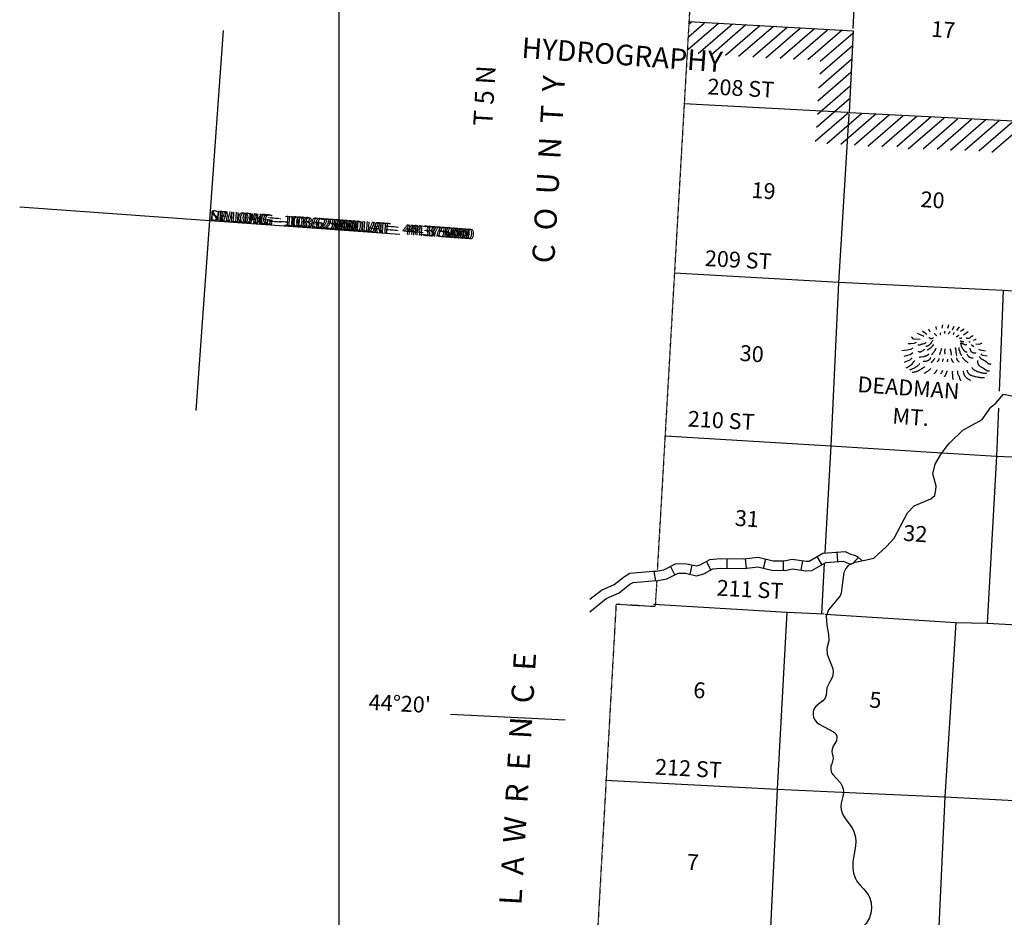
# Model space of a CAD drawing. Extents: x 318940 to 1299649, y 15948083 to 16429911.
# Drawn here: x 425139 to 456203, y 16132045 to 16160370 of the extents above; entities that cross this region are included whole.
import ezdxf
from ezdxf.enums import TextEntityAlignment as Align

# ---------------------------------------------------------------- set-up
doc = ezdxf.new("R2010")
doc.units = 0
doc.header["$MEASUREMENT"] = 0
doc.linetypes.add('DGN_STYLE_4', pattern=[0.0022, 0, -0.0011, 0, -0.0011])
for name, color, linetype in [('L1', 7, 'CONTINUOUS'), ('L13', 7, 'CONTINUOUS'), ('L14', 7, 'CONTINUOUS'), ('L19', 7, 'CONTINUOUS'), ('L2', 7, 'CONTINUOUS'), ('L23', 7, 'CONTINUOUS'), ('L30', 7, 'CONTINUOUS'), ('L37', 7, 'CONTINUOUS'), ('L4', 7, 'CONTINUOUS'), ('L51', 7, 'CONTINUOUS'), ('L60', 7, 'CONTINUOUS'), ('L63', 7, 'CONTINUOUS'), ('L8', 7, 'CONTINUOUS')]:
    doc.layers.add(name, color=color, linetype=linetype)
doc.styles.add('STYLE-FONT000', font='font000.shx')
doc.styles.add('STYLE-FONT002', font='font002.shx')

# ---------------------------------------------------------------- blocks, each defined once
blk = doc.blocks.new('CROSS_2')
at = {"layer": 'L1', "color": 7, "linetype": 'CONTINUOUS'}
for p, q in [((-431, -5995), (431, 5995)), ((-5995, 431), (5995, -431))]:
    blk.add_line(p, q, dxfattribs=at)
blk.add_point((0, 0), dxfattribs=at)

msp = doc.modelspace()

# ---------------------------------------------------------------- linework, layer by layer
at = {"layer": 'L13', "color": 7, "linetype": 'CONTINUOUS'}
msp.add_line((450524, 16143217), (450435, 16141622), dxfattribs=at)
at = {"layer": 'L13', "color": 7, "linetype": 'CONTINUOUS', "flags": 128}
for points in [[(451939, 16169507), (451854, 16167973), (451560, 16162730), (451429, 16160095)], [(446087, 16157726), (451247, 16157447), (451264, 16157446)], [(451302, 16157393), (450969, 16152069)], [(445794, 16152382), (450987, 16152092), (456150, 16151838), (460616, 16151567)], [(450969, 16152069), (450733, 16146922), (450540, 16143538)], [(456166, 16151829), (456037, 16148649)], [(456015, 16148107), (455956, 16146596), (455661, 16141328)], [(445500, 16147240), (450733, 16146922), (454242, 16146705)], [(454239, 16146701), (455956, 16146596), (461138, 16146374), (466348, 16146091), (466390, 16146088)], [(445134, 16141927), (449342, 16141674), (450517, 16141618)], [(449342, 16141674), (449032, 16136089), (448780, 16130835), (448474, 16125516)], [(450549, 16141610), (454675, 16141349), (455661, 16141328), (459812, 16141097), (460814, 16141066), (465059, 16140853), (466042, 16140799), (470330, 16140608)], [(454675, 16141349), (454330, 16135850), (454080, 16130622)], [(443605, 16136371), (449032, 16136089), (450847, 16136006)], [(450847, 16136004), (454330, 16135850), (459515, 16135569), (464773, 16135375), (469952, 16135120)]]:
    msp.add_lwpolyline(points, dxfattribs=at)
at = {"layer": 'L19', "color": 7, "linetype": 'CONTINUOUS', "flags": 128}
for points in [[(453756, 16150437), (453621, 16150539)], [(453861, 16150505), (453818, 16150608)], [(454068, 16150590), (454050, 16150692)], [(454247, 16150636), (454263, 16150744)], [(454327, 16150471), (454326, 16150476), (454324, 16150479), (454323, 16150483), (454323, 16150485), (454322, 16150488), (454322, 16150490), (454321, 16150494), (454321, 16150497), (454321, 16150499), (454321, 16150502), (454321, 16150504), (454321, 16150505), (454322, 16150508), (454322, 16150510), (454323, 16150513), (454325, 16150517), (454326, 16150521), (454328, 16150524), (454329, 16150527), (454332, 16150531), (454334, 16150535), (454337, 16150540), (454341, 16150546)], [(454423, 16150640), (454448, 16150756)], [(454444, 16150463), (454448, 16150466), (454451, 16150470), (454454, 16150472), (454456, 16150475), (454460, 16150480), (454463, 16150483), (454467, 16150489), (454471, 16150494), (454476, 16150502), (454480, 16150508), (454483, 16150513), (454485, 16150516), (454488, 16150521), (454489, 16150524), (454490, 16150527)], [(454569, 16150579), (454620, 16150701)], [(454702, 16150561), (454794, 16150680)], [(454826, 16150536), (454932, 16150612)], [(454918, 16150429), (455059, 16150527)], [(453552, 16150276), (453335, 16150292), (453296, 16150336), (453273, 16150363)], [(453675, 16150368), (453465, 16150466)], [(453959, 16150238), (453959, 16150238), (453958, 16150237), (453958, 16150236), (453957, 16150236), (453957, 16150236), (453956, 16150235), (453956, 16150235), (453955, 16150235), (453953, 16150234), (453952, 16150234), (453951, 16150234), (453949, 16150234), (453944, 16150234), (453943, 16150234), (453941, 16150234), (453940, 16150234), (453939, 16150234), (453937, 16150234), (453936, 16150234), (453935, 16150233), (453935, 16150233), (453934, 16150232), (453933, 16150232), (453928, 16150226), (453924, 16150221), (453915, 16150209), (453909, 16150199), (453886, 16150162), (453880, 16150153), (453875, 16150146), (453867, 16150137), (453863, 16150133), (453859, 16150128), (453843, 16150114), (453830, 16150103), (453820, 16150095), (453813, 16150090), (453807, 16150086), (453798, 16150080), (453788, 16150075), (453781, 16150071), (453774, 16150069), (453769, 16150066), (453759, 16150063), (453751, 16150060), (453740, 16150057), (453728, 16150054)], [(453965, 16150322), (453956, 16150318), (453949, 16150315), (453942, 16150312), (453937, 16150310), (453927, 16150308), (453919, 16150306), (453908, 16150303), (453897, 16150301), (453894, 16150301), (453892, 16150301), (453887, 16150302), (453883, 16150303), (453880, 16150304), (453876, 16150305), (453873, 16150307), (453867, 16150311), (453856, 16150318), (453848, 16150323), (453842, 16150326), (453837, 16150328), (453834, 16150330), (453831, 16150331), (453827, 16150331), (453823, 16150332)], [(454070, 16150389), (454066, 16150396), (454063, 16150401), (454059, 16150405), (454056, 16150409), (454050, 16150416), (454046, 16150420), (454039, 16150427), (454032, 16150434), (454027, 16150438), (454023, 16150441), (454019, 16150444), (454012, 16150449), (454007, 16150452), (454000, 16150457), (453992, 16150462)], [(454182, 16150432), (454183, 16150432), (454184, 16150433), (454185, 16150434), (454186, 16150435), (454187, 16150437), (454188, 16150439), (454189, 16150441), (454190, 16150443), (454190, 16150444), (454191, 16150446), (454191, 16150448), (454191, 16150451), (454191, 16150454), (454191, 16150457), (454190, 16150459), (454190, 16150461), (454189, 16150464), (454188, 16150467), (454188, 16150469), (454186, 16150471), (454185, 16150473), (454184, 16150474), (454184, 16150475), (454183, 16150476), (454182, 16150477), (454182, 16150478), (454181, 16150479), (454180, 16150480), (454179, 16150480), (454179, 16150481), (454178, 16150482), (454177, 16150482)], [(454593, 16150444), (454596, 16150445), (454598, 16150446), (454600, 16150448), (454602, 16150449), (454603, 16150450), (454604, 16150451), (454605, 16150452), (454606, 16150453), (454608, 16150454), (454609, 16150455), (454609, 16150456), (454610, 16150458), (454611, 16150459), (454612, 16150462), (454613, 16150464), (454614, 16150469), (454615, 16150473), (454617, 16150480), (454619, 16150490), (454621, 16150495), (454621, 16150498), (454622, 16150500)], [(454688, 16150370), (454692, 16150370), (454695, 16150370), (454699, 16150370), (454702, 16150371), (454705, 16150372), (454708, 16150373), (454713, 16150375), (454717, 16150377), (454721, 16150379), (454725, 16150381), (454731, 16150385), (454736, 16150388), (454742, 16150394), (454749, 16150399), (454750, 16150401), (454752, 16150402), (454753, 16150403), (454755, 16150405), (454757, 16150408), (454758, 16150409), (454761, 16150413), (454764, 16150418), (454767, 16150423)], [(454786, 16150330), (454788, 16150328), (454789, 16150326), (454791, 16150325), (454793, 16150323), (454795, 16150322), (454797, 16150322), (454799, 16150321), (454802, 16150320), (454805, 16150319), (454808, 16150318), (454810, 16150318), (454815, 16150318), (454818, 16150317), (454820, 16150317), (454823, 16150318), (454827, 16150318), (454831, 16150319), (454835, 16150320), (454838, 16150321), (454841, 16150322), (454844, 16150323), (454848, 16150325), (454852, 16150327), (454854, 16150328), (454858, 16150330), (454861, 16150332)], [(454812, 16150236), (454820, 16150232), (454827, 16150230), (454831, 16150229), (454838, 16150227), (454842, 16150226), (454845, 16150225), (454855, 16150223), (454864, 16150221), (454872, 16150219), (454879, 16150218), (454886, 16150218), (454896, 16150217), (454904, 16150217), (454910, 16150217), (454919, 16150218), (454928, 16150219)], [(455003, 16150331), (455007, 16150329), (455010, 16150327), (455013, 16150326), (455016, 16150325), (455021, 16150323), (455026, 16150322), (455030, 16150321), (455038, 16150320), (455044, 16150319), (455053, 16150319), (455061, 16150318), (455066, 16150318), (455072, 16150318), (455077, 16150319), (455086, 16150322), (455095, 16150325), (455104, 16150329), (455112, 16150333), (455126, 16150342), (455139, 16150351), (455160, 16150368), (455175, 16150379), (455187, 16150387), (455195, 16150391), (455201, 16150394), (455205, 16150396), (455211, 16150398), (455217, 16150399)], [(455079, 16150216), (455085, 16150214), (455090, 16150212), (455095, 16150210), (455099, 16150209), (455106, 16150207), (455112, 16150206), (455116, 16150206), (455122, 16150205), (455128, 16150204)], [(455224, 16150256), (455292, 16150276), (455319, 16150299)], [(453315, 16150009), (453245, 16149963), (453151, 16149937), (453041, 16149928), (452966, 16149925)], [(453419, 16150185), (453350, 16150148), (453257, 16150138), (453174, 16150144)], [(453738, 16150187), (453728, 16150178), (453720, 16150170), (453711, 16150164), (453703, 16150159), (453695, 16150154), (453687, 16150150), (453673, 16150144), (453660, 16150140), (453636, 16150134), (453601, 16150126), (453583, 16150121), (453565, 16150116), (453559, 16150114), (453548, 16150110), (453528, 16150102), (453521, 16150100), (453514, 16150097), (453509, 16150096), (453504, 16150095), (453500, 16150094), (453496, 16150094), (453490, 16150094), (453485, 16150094), (453482, 16150094), (453477, 16150096), (453472, 16150098)], [(453697, 16149973), (453684, 16149963), (453664, 16149949), (453644, 16149935), (453629, 16149923), (453606, 16149906), (453582, 16149889), (453577, 16149886), (453573, 16149884), (453568, 16149882), (453563, 16149881), (453559, 16149880), (453555, 16149879), (453551, 16149879), (453543, 16149879), (453536, 16149880), (453530, 16149881), (453525, 16149882), (453516, 16149885), (453509, 16149887), (453504, 16149889), (453497, 16149892), (453491, 16149895)], [(453967, 16150121), (453948, 16150093), (453930, 16150065), (453923, 16150056), (453917, 16150048), (453912, 16150042), (453906, 16150036), (453897, 16150027), (453890, 16150021), (453884, 16150016), (453876, 16150009), (453867, 16150002), (453849, 16149990), (453836, 16149982), (453817, 16149969), (453796, 16149957), (453783, 16149950), (453777, 16149946), (453770, 16149942)], [(454043, 16150006), (454039, 16149995), (454036, 16149984), (454032, 16149976), (454026, 16149960), (454021, 16149949), (454017, 16149941), (454010, 16149929), (454007, 16149923), (454003, 16149917), (453995, 16149907), (453988, 16149898), (453976, 16149883), (453957, 16149861), (453948, 16149849), (453938, 16149838), (453935, 16149833), (453929, 16149825), (453925, 16149818), (453921, 16149813), (453919, 16149809), (453915, 16149804), (453913, 16149801), (453911, 16149798)], [(454218, 16149994), (454209, 16149967), (454197, 16149927), (454185, 16149887), (454177, 16149865), (454165, 16149831), (454153, 16149798)], [(454334, 16149985), (454328, 16149963), (454325, 16149946), (454323, 16149933), (454321, 16149923), (454320, 16149916), (454320, 16149905), (454319, 16149894), (454319, 16149890), (454320, 16149885), (454320, 16149877), (454322, 16149870), (454324, 16149857), (454328, 16149838), (454329, 16149828), (454330, 16149823), (454330, 16149818)], [(454485, 16149983), (454487, 16149979), (454490, 16149975), (454492, 16149971), (454494, 16149966), (454496, 16149962), (454500, 16149953), (454503, 16149944), (454505, 16149937), (454509, 16149922), (454514, 16149901), (454517, 16149890), (454519, 16149880), (454520, 16149874), (454521, 16149868), (454522, 16149857), (454523, 16149818), (454523, 16149808), (454524, 16149801), (454525, 16149795), (454526, 16149787), (454528, 16149779)], [(454637, 16150014), (454641, 16150016), (454644, 16150018), (454647, 16150019), (454649, 16150019), (454651, 16150018), (454653, 16150017), (454655, 16150016), (454657, 16150014), (454658, 16150011), (454659, 16150009), (454662, 16150003), (454663, 16149997), (454665, 16149990), (454666, 16149984), (454667, 16149977), (454669, 16149964), (454670, 16149951), (454671, 16149928), (454673, 16149912), (454673, 16149900), (454674, 16149891), (454675, 16149885), (454676, 16149876), (454677, 16149869), (454679, 16149859), (454681, 16149842), (454684, 16149817), (454686, 16149805), (454688, 16149792), (454689, 16149790), (454690, 16149786), (454691, 16149782), (454692, 16149779), (454693, 16149777), (454696, 16149772), (454697, 16149768), (454700, 16149763), (454703, 16149758)], [(454764, 16150030), (454766, 16149996), (454768, 16149963), (454768, 16149958), (454769, 16149955), (454770, 16149951), (454771, 16149948), (454772, 16149945), (454775, 16149939), (454778, 16149935), (454788, 16149918), (454790, 16149914), (454794, 16149908), (454795, 16149905), (454797, 16149902), (454801, 16149891), (454803, 16149882), (454813, 16149849), (454815, 16149841), (454819, 16149828), (454821, 16149822), (454824, 16149816), (454826, 16149813), (454827, 16149810), (454831, 16149804), (454834, 16149799), (454837, 16149796), (454839, 16149792), (454842, 16149789), (454847, 16149785), (454850, 16149781), (454853, 16149779), (454858, 16149775), (454863, 16149772)], [(454824, 16150159), (454825, 16150149), (454829, 16150130), (454831, 16150116), (454834, 16150105), (454838, 16150090), (454843, 16150074), (454845, 16150068), (454850, 16150056), (454854, 16150046), (454858, 16150037), (454867, 16150022), (454873, 16150011), (454884, 16149995), (454894, 16149979), (454901, 16149969), (454907, 16149960), (454912, 16149953), (454916, 16149947), (454925, 16149936), (454932, 16149929), (454937, 16149923), (454942, 16149919), (454949, 16149913), (454956, 16149907), (454960, 16149904), (454964, 16149901), (454968, 16149899), (454972, 16149897), (454979, 16149894), (454985, 16149892), (454991, 16149890), (454996, 16149889), (455000, 16149888), (455008, 16149886), (455013, 16149886), (455022, 16149885), (455030, 16149885)], [(454834, 16150184), (454838, 16150179), (454842, 16150176), (454846, 16150172), (454854, 16150166), (454861, 16150162), (454867, 16150158), (454873, 16150155), (454883, 16150150), (454890, 16150146), (454902, 16150141), (454914, 16150136), (454927, 16150131), (454939, 16150127), (454949, 16150124), (454958, 16150122), (454966, 16150120), (454973, 16150119), (454979, 16150118), (454990, 16150118), (454998, 16150117), (455004, 16150118), (455013, 16150118), (455022, 16150120)], [(455114, 16150005), (455116, 16149994), (455119, 16149984), (455121, 16149976), (455125, 16149961), (455133, 16149940), (455141, 16149919), (455143, 16149914), (455146, 16149909), (455149, 16149905), (455152, 16149901), (455156, 16149897), (455164, 16149890), (455172, 16149884), (455181, 16149878), (455189, 16149874), (455198, 16149869), (455206, 16149866), (455221, 16149861), (455234, 16149857), (455246, 16149855), (455256, 16149853), (455264, 16149853), (455271, 16149853), (455277, 16149853), (455281, 16149854), (455289, 16149855), (455294, 16149857), (455297, 16149859), (455301, 16149862), (455305, 16149865)], [(455164, 16150118), (455169, 16150111), (455175, 16150104), (455179, 16150099), (455184, 16150095), (455188, 16150091), (455191, 16150088), (455194, 16150086), (455200, 16150082), (455205, 16150079), (455208, 16150077), (455213, 16150074), (455219, 16150072), (455221, 16150072), (455222, 16150072), (455225, 16150071), (455227, 16150071), (455229, 16150070), (455233, 16150070), (455236, 16150070), (455244, 16150071)], [(455308, 16150141), (455416, 16150134), (455503, 16150177)], [(455388, 16149977), (455445, 16149956), (455610, 16149919)], [(453312, 16149858), (453233, 16149797), (453139, 16149770), (453036, 16149744)], [(453301, 16149700), (453221, 16149630), (453143, 16149594), (453039, 16149551)], [(453369, 16149603), (453367, 16149598), (453364, 16149594), (453361, 16149590), (453356, 16149583), (453351, 16149577), (453342, 16149568), (453328, 16149554), (453321, 16149547), (453314, 16149540), (453308, 16149531), (453285, 16149498), (453279, 16149490), (453275, 16149484), (453271, 16149480), (453265, 16149474), (453259, 16149469), (453250, 16149461), (453241, 16149454), (453223, 16149442), (453207, 16149433), (453179, 16149417), (453135, 16149395), (453114, 16149384), (453093, 16149372)], [(453812, 16149822), (453806, 16149811), (453801, 16149804), (453797, 16149798), (453794, 16149794), (453792, 16149791), (453788, 16149787), (453786, 16149784), (453784, 16149782), (453780, 16149779), (453775, 16149775), (453771, 16149772), (453768, 16149770), (453760, 16149766), (453754, 16149763), (453748, 16149760), (453737, 16149756), (453729, 16149753), (453717, 16149749), (453706, 16149746), (453695, 16149743), (453674, 16149738), (453654, 16149734), (453585, 16149723), (453568, 16149721), (453543, 16149716), (453531, 16149713), (453519, 16149709)], [(453879, 16149708), (453876, 16149701), (453869, 16149689), (453860, 16149670), (453850, 16149652), (453846, 16149646), (453842, 16149641), (453838, 16149636), (453834, 16149632), (453824, 16149624), (453813, 16149617), (453803, 16149611), (453792, 16149607), (453782, 16149603), (453762, 16149596), (453744, 16149592), (453729, 16149589), (453715, 16149587), (453704, 16149585), (453694, 16149584), (453679, 16149583), (453668, 16149583), (453661, 16149582), (453656, 16149583), (453649, 16149583), (453644, 16149583)], [(454003, 16149683), (454002, 16149680), (454000, 16149676), (453999, 16149674), (453997, 16149669), (453994, 16149664), (453992, 16149660), (453974, 16149635), (453970, 16149628), (453961, 16149616), (453952, 16149605), (453944, 16149596), (453931, 16149581), (453920, 16149570), (453912, 16149562), (453907, 16149556), (453899, 16149548), (453892, 16149540)], [(454144, 16149673), (454142, 16149666), (454138, 16149656), (454135, 16149647), (454133, 16149642), (454128, 16149633), (454126, 16149628), (454124, 16149624), (454122, 16149620), (454117, 16149613), (454113, 16149607), (454109, 16149602), (454102, 16149593), (454090, 16149581), (454078, 16149569)], [(454278, 16149671), (454267, 16149639), (454257, 16149606), (454251, 16149590), (454246, 16149573)], [(454411, 16149662), (454411, 16149653), (454411, 16149647), (454410, 16149642), (454410, 16149635), (454409, 16149632), (454409, 16149628), (454406, 16149614), (454404, 16149603), (454403, 16149595), (454401, 16149589), (454399, 16149580), (454396, 16149571)], [(454530, 16149678), (454531, 16149671), (454533, 16149664), (454534, 16149658), (454538, 16149648), (454540, 16149641), (454542, 16149635), (454544, 16149631), (454547, 16149625), (454550, 16149618), (454553, 16149614), (454556, 16149609), (454558, 16149604), (454563, 16149596), (454568, 16149588), (454573, 16149582), (454577, 16149577), (454581, 16149573), (454584, 16149570), (454587, 16149568), (454589, 16149566), (454591, 16149565), (454593, 16149564), (454595, 16149564), (454597, 16149563), (454599, 16149563), (454601, 16149563), (454603, 16149563), (454605, 16149564)], [(454690, 16149700), (454692, 16149693), (454695, 16149679), (454696, 16149674), (454697, 16149670), (454700, 16149663), (454702, 16149657), (454704, 16149653), (454705, 16149650), (454708, 16149645), (454711, 16149640), (454719, 16149629), (454726, 16149619), (454732, 16149611), (454738, 16149604), (454743, 16149598), (454748, 16149594), (454752, 16149590), (454755, 16149587), (454759, 16149585), (454762, 16149583), (454766, 16149580), (454770, 16149579), (454773, 16149578), (454777, 16149577), (454782, 16149577)], [(454876, 16149720), (454885, 16149707), (454899, 16149687), (454907, 16149677), (454914, 16149667), (454921, 16149658), (454929, 16149649), (454937, 16149642), (454953, 16149628), (454967, 16149616), (454993, 16149596), (455013, 16149582), (455027, 16149571), (455037, 16149563), (455051, 16149551), (455058, 16149545), (455064, 16149540)], [(455024, 16149810), (455028, 16149804), (455031, 16149799), (455033, 16149795), (455038, 16149787), (455042, 16149782), (455049, 16149774), (455055, 16149766), (455062, 16149758), (455070, 16149750), (455078, 16149743), (455086, 16149736), (455094, 16149731), (455102, 16149725), (455118, 16149717), (455132, 16149710), (455144, 16149705), (455155, 16149701), (455164, 16149699), (455172, 16149697), (455178, 16149696), (455184, 16149696), (455194, 16149696), (455200, 16149697), (455205, 16149698), (455212, 16149701), (455218, 16149704)], [(455353, 16149611), (455357, 16149591), (455361, 16149557), (455364, 16149544), (455366, 16149532), (455368, 16149523), (455371, 16149514), (455373, 16149507), (455375, 16149501), (455380, 16149491), (455384, 16149484), (455388, 16149479), (455394, 16149472), (455401, 16149465), (455419, 16149451), (455434, 16149440), (455448, 16149431), (455472, 16149416), (455509, 16149394), (455527, 16149383), (455545, 16149371), (455593, 16149338), (455617, 16149322), (455641, 16149306), (455646, 16149302), (455652, 16149299), (455657, 16149297), (455662, 16149295), (455666, 16149293), (455675, 16149290), (455683, 16149289), (455691, 16149287), (455697, 16149287), (455702, 16149286), (455712, 16149286), (455719, 16149287), (455725, 16149287), (455733, 16149288), (455740, 16149290)], [(455421, 16149740), (455421, 16149736), (455422, 16149732), (455423, 16149728), (455425, 16149722), (455428, 16149716), (455431, 16149711), (455435, 16149706), (455439, 16149702), (455443, 16149698), (455451, 16149691), (455458, 16149685), (455465, 16149681), (455478, 16149672), (455497, 16149661), (455506, 16149655), (455515, 16149649), (455521, 16149645), (455534, 16149638), (455544, 16149632), (455583, 16149613), (455593, 16149608), (455606, 16149600), (455613, 16149596), (455620, 16149592), (455624, 16149589), (455627, 16149585), (455630, 16149582), (455636, 16149576), (455641, 16149570), (455657, 16149548), (455661, 16149543), (455664, 16149539), (455669, 16149534), (455674, 16149529), (455676, 16149527), (455682, 16149524), (455687, 16149521), (455693, 16149519), (455698, 16149517), (455703, 16149516), (455713, 16149514), (455731, 16149511), (455745, 16149509), (455755, 16149507), (455762, 16149505), (455767, 16149503), (455770, 16149502), (455775, 16149499), (455780, 16149496)], [(455461, 16149829), (455508, 16149784), (455666, 16149764)], [(453539, 16149515), (453529, 16149505), (453521, 16149496), (453506, 16149481), (453494, 16149470), (453476, 16149453), (453458, 16149438), (453448, 16149430), (453440, 16149424), (453425, 16149413), (453414, 16149406), (453405, 16149400), (453392, 16149392), (453379, 16149385), (453339, 16149363), (453308, 16149348), (453286, 16149338), (453268, 16149330), (453255, 16149325), (453235, 16149319), (453214, 16149313)], [(453699, 16149420), (453695, 16149417), (453691, 16149415), (453684, 16149410), (453674, 16149404), (453664, 16149398), (453633, 16149377), (453587, 16149345), (453564, 16149330), (453541, 16149314), (453527, 16149306), (453500, 16149291), (453475, 16149279), (453453, 16149270), (453434, 16149263), (453417, 16149257), (453386, 16149249), (453363, 16149243), (453328, 16149237), (453292, 16149232)], [(453888, 16149365), (453878, 16149355), (453861, 16149340), (453848, 16149328), (453828, 16149312), (453807, 16149295), (453791, 16149282), (453776, 16149272), (453750, 16149254), (453730, 16149241), (453715, 16149232), (453692, 16149218), (453667, 16149205)], [(454077, 16149326), (454073, 16149317), (454070, 16149308), (454063, 16149294), (454057, 16149284), (454053, 16149276), (454046, 16149265), (454039, 16149253), (454035, 16149249), (454029, 16149241), (454023, 16149234), (454017, 16149228), (454007, 16149218), (453991, 16149205), (453976, 16149191)], [(454252, 16149305), (454248, 16149294), (454244, 16149283), (454237, 16149266), (454231, 16149253), (454227, 16149244), (454220, 16149230), (454212, 16149216), (454210, 16149213), (454208, 16149210), (454206, 16149208), (454203, 16149204), (454193, 16149192)], [(454393, 16149287), (454388, 16149270), (454384, 16149258), (454378, 16149239), (454371, 16149221), (454366, 16149208), (454361, 16149198), (454357, 16149188), (454349, 16149172), (454343, 16149160), (454333, 16149142), (454322, 16149124), (454321, 16149123), (454320, 16149121), (454318, 16149119), (454316, 16149116), (454313, 16149113), (454310, 16149110), (454309, 16149108), (454307, 16149106), (454306, 16149105), (454305, 16149103), (454304, 16149100)], [(454727, 16149288), (454728, 16149246), (454729, 16149225), (454730, 16149204), (454730, 16149198), (454732, 16149192), (454733, 16149187), (454735, 16149183), (454737, 16149178), (454741, 16149171), (454745, 16149164), (454761, 16149141), (454765, 16149135), (454767, 16149131), (454771, 16149124), (454774, 16149117), (454777, 16149108), (454779, 16149101), (454786, 16149075), (454789, 16149061), (454792, 16149055), (454794, 16149048), (454798, 16149038), (454802, 16149029), (454806, 16149021), (454813, 16149008), (454819, 16148999), (454824, 16148991), (454831, 16148981), (454838, 16148970)], [(454903, 16149292), (454904, 16149283), (454907, 16149268), (454909, 16149257), (454912, 16149240), (454915, 16149224), (454918, 16149212), (454921, 16149203), (454924, 16149194), (454926, 16149187), (454931, 16149174), (454936, 16149165), (454939, 16149158), (454945, 16149148), (454951, 16149138), (454955, 16149132), (454963, 16149121), (454970, 16149112), (454977, 16149104), (454982, 16149098), (454993, 16149087), (455002, 16149079), (455015, 16149068), (455029, 16149057), (455042, 16149046), (455054, 16149038), (455064, 16149030), (455073, 16149024), (455090, 16149014), (455102, 16149007), (455112, 16149003), (455126, 16148996), (455141, 16148990)], [(455022, 16149308), (455025, 16149298), (455029, 16149289), (455031, 16149282), (455037, 16149269), (455042, 16149259), (455045, 16149252), (455051, 16149241), (455055, 16149236), (455058, 16149230), (455063, 16149223), (455068, 16149217), (455077, 16149205), (455086, 16149196), (455094, 16149188), (455102, 16149181), (455108, 16149176), (455114, 16149171), (455125, 16149164), (455134, 16149159), (455140, 16149156), (455151, 16149151), (455161, 16149148), (455176, 16149143), (455203, 16149134), (455223, 16149129), (455253, 16149121), (455284, 16149114), (455342, 16149100), (455370, 16149094), (455399, 16149089), (455421, 16149085), (455440, 16149082), (455473, 16149079), (455499, 16149077), (455518, 16149076), (455546, 16149076), (455574, 16149076)], [(455171, 16149398), (455185, 16149381), (455199, 16149366), (455212, 16149354), (455223, 16149344), (455234, 16149336), (455253, 16149322), (455267, 16149313), (455278, 16149306), (455296, 16149296), (455313, 16149287), (455323, 16149283), (455332, 16149279), (455347, 16149272), (455359, 16149268), (455377, 16149262), (455395, 16149256), (455427, 16149246), (455452, 16149239), (455470, 16149234), (455484, 16149230), (455505, 16149225), (455515, 16149223), (455526, 16149222), (455542, 16149220), (455569, 16149217), (455589, 16149216), (455620, 16149214), (455651, 16149213)], [(454567, 16149274), (454566, 16149270), (454564, 16149265), (454563, 16149261), (454562, 16149254), (454561, 16149247), (454560, 16149241), (454560, 16149236), (454560, 16149226), (454560, 16149220), (454561, 16149209), (454562, 16149199), (454562, 16149197), (454563, 16149196), (454563, 16149193), (454564, 16149191), (454567, 16149182), (454567, 16149180), (454568, 16149177), (454568, 16149175), (454569, 16149173), (454569, 16149167), (454569, 16149161), (454569, 16149156), (454569, 16149145), (454567, 16149127), (454565, 16149113), (454565, 16149103), (454565, 16149095), (454565, 16149089), (454566, 16149085), (454568, 16149079), (454570, 16149073), (454580, 16149047), (454591, 16149021)]]:
    msp.add_lwpolyline(points, dxfattribs=at)
at = {"layer": 'L2', "color": 7, "linetype": 'DGN_STYLE_4'}
for p, q in [((446857, 16170760), (445254, 16143006)), ((445236, 16142639), (445187, 16141848)), ((443954, 16141920), (443039, 16125770)), ((445187, 16141848), (443954, 16141920))]:
    msp.add_line(p, q, dxfattribs=at)
at = {"layer": 'L23', "color": 7, "linetype": 'CONTINUOUS'}
msp.add_line((435203, 16238491), (435203, 16052645), dxfattribs=at)
at = {"layer": 'L37', "color": 2, "linetype": 'CONTINUOUS'}
for p, q in [((446209, 16159416), (447181, 16160258)), ((446238, 16159832), (446747, 16160273)), ((446239, 16160309), (451432, 16160019)), ((446251, 16160233), (446331, 16160303)), ((446543, 16159300), (447623, 16160235)), ((446951, 16159262), (448048, 16160213)), ((447410, 16159254), (448490, 16160189)), ((447818, 16159217), (448907, 16160159)), ((448269, 16159201), (449340, 16160128)), ((448676, 16159163), (449765, 16160106)), ((449136, 16159155), (450216, 16160090)), ((449552, 16159125), (450623, 16160053)), ((450003, 16159110), (451083, 16160045)), ((450392, 16159057), (451419, 16159945)), ((451432, 16160019), (451306, 16157443)), ((450380, 16158656), (451407, 16159544)), ((450340, 16158215), (451384, 16159119)), ((450319, 16157806), (451363, 16158710)), ((450306, 16157389), (451341, 16158285)), ((450276, 16156973), (451311, 16157869)), ((450236, 16156532), (451289, 16157444)), ((450607, 16156463), (451696, 16157406)), ((451049, 16156440), (452165, 16157406)), ((451306, 16157443), (458801, 16157054)), ((451474, 16156418), (452581, 16157376)), ((451898, 16156379), (453005, 16157337)), ((452342, 16156372), (453448, 16157330)), ((452810, 16156372), (453899, 16157315)), ((453173, 16156296), (454306, 16157277)), ((453642, 16156295), (454730, 16157238)), ((454085, 16156288), (455173, 16157231)), ((454509, 16156250), (455624, 16157215)), ((454961, 16156251), (456041, 16157186)), ((455403, 16156227), (456465, 16157147)), ((455810, 16156189), (456917, 16157148))]:
    msp.add_line(p, q, dxfattribs=at)
at = {"layer": 'L4', "color": 2, "linetype": 'CONTINUOUS', "flags": 128}
for points in [[(454474, 16147010), (454506, 16147038), (454896, 16147415), (455509, 16147756), (455774, 16148145), (455940, 16148272), (456179, 16148558), (456494, 16148491)], [(451289, 16143152), (451498, 16143247), (451854, 16143323), (452086, 16143382), (452491, 16143747), (452728, 16144010), (453146, 16144811), (453354, 16145029), (453887, 16145253), (454010, 16145359), (454047, 16145531), (454056, 16145652), (453946, 16146041), (454020, 16146348), (454205, 16146653), (454396, 16146927), (454474, 16147010)], [(451289, 16143152), (451205, 16143054), (451135, 16142929), (451095, 16142610), (451052, 16142273), (451029, 16142191), (450659, 16141743), (450581, 16141549), (450601, 16141265), (450661, 16140971), (450662, 16140771), (450607, 16140527), (450618, 16140352), (450664, 16140210), (450755, 16140004), (450789, 16139883), (450800, 16139784), (450783, 16139635), (450707, 16139496), (450599, 16139281), (450581, 16139057), (450551, 16138959), (450482, 16138874), (450345, 16138775), (450256, 16138697), (450197, 16138611), (450172, 16138530), (450168, 16138456), (450184, 16138350), (450220, 16138278), (450277, 16138204), (450367, 16138137), (450812, 16137897), (450851, 16137866)], [(450851, 16137866), (450886, 16137830), (450922, 16137765)], [(450905, 16137617), (450799, 16137447), (450771, 16137352), (450762, 16137278), (450777, 16137209), (450792, 16137139), (450799, 16137053), (450786, 16136975), (450758, 16136893), (450729, 16136811), (450725, 16136761)], [(450922, 16137765), (450924, 16137715), (450905, 16137617)], [(450725, 16136761), (450727, 16136711), (450743, 16136638), (450763, 16136592), (450788, 16136548), (450898, 16136434), (451030, 16136286), (451089, 16136180), (451123, 16136086), (451128, 16136020), (451129, 16135969), (451110, 16135852), (451058, 16135646), (451050, 16135546), (451059, 16135445), (451085, 16135344), (451129, 16135246), (451189, 16135149), (451297, 16135009), (451406, 16134870), (451457, 16134756), (451505, 16134575), (451518, 16134442), (451510, 16134297), (451476, 16134101), (451435, 16133865), (451425, 16133786), (451420, 16133669)], [(451420, 16133669), (451425, 16133591), (451448, 16133437), (451500, 16133293), (451534, 16133224), (451575, 16133158), (451650, 16133065), (451758, 16132946), (451837, 16132855), (451884, 16132791), (451924, 16132723), (451958, 16132650), (451985, 16132575), (452004, 16132497), (452014, 16132334), (451995, 16132176), (451945, 16132024), (451846, 16131854), (451726, 16131725), (451597, 16131589), (451491, 16131442)]]:
    msp.add_lwpolyline(points, dxfattribs=at)
at = {"layer": 'L51', "color": 7, "linetype": 'CONTINUOUS'}
msp.add_line((438733, 16138452), (442344, 16138278), dxfattribs=at)
at = {"layer": 'L51', "color": 7, "linetype": 'CONTINUOUS', "flags": 128}
for points in [[(443129, 16142088), (443492, 16142371), (443898, 16142543), (444218, 16142804), (444392, 16142901), (445243, 16142973)], [(443125, 16141686), (443641, 16142110), (444047, 16142281), (444385, 16142558), (444489, 16142609), (445221, 16142674)]]:
    msp.add_lwpolyline(points, dxfattribs=at)
at = {"layer": 'L8', "color": 1, "linetype": 'CONTINUOUS'}
for p, q in [((450446, 16143173), (450297, 16143431)), ((450955, 16143275), (450931, 16143573)), ((451426, 16143214), (451598, 16143406)), ((445810, 16142856), (445676, 16143122)), ((446288, 16142870), (446350, 16143162)), ((446947, 16143009), (446806, 16143271)), ((447458, 16143061), (447463, 16143359)), ((448074, 16143062), (448038, 16143359)), ((448609, 16143061), (448679, 16143351)), ((449232, 16142994), (449235, 16143292)), ((449799, 16143001), (449843, 16143296)), ((445204, 16142667), (445154, 16142962))]:
    msp.add_line(p, q, dxfattribs=at)
at = {"layer": 'L8', "color": 1, "linetype": 'CONTINUOUS', "flags": 128}
for points in [[(445154, 16142962), (445457, 16143014), (445850, 16143211), (446178, 16143199), (446488, 16143133), (446606, 16143165), (446916, 16143332), (447246, 16143363), (447978, 16143352), (448442, 16143409), (448906, 16143297), (449256, 16143293), (449506, 16143348), (449952, 16143280), (450043, 16143285), (450479, 16143538), (451177, 16143593)], [(451177, 16143593), (451325, 16143516), (451496, 16143461), (451579, 16143423), (451723, 16143295)], [(445204, 16142667), (445551, 16142725), (445916, 16142908), (446142, 16142900), (446496, 16142825), (446718, 16142884), (447005, 16143039), (447258, 16143063), (447994, 16143052), (448424, 16143104), (448868, 16142997), (449287, 16142992), (449516, 16143043), (449938, 16142979), (450132, 16142990), (450570, 16143244), (451115, 16143287)], [(451115, 16143287), (451209, 16143239), (451368, 16143187)]]:
    msp.add_lwpolyline(points, dxfattribs=at)

# ---------------------------------------------------------------- block references
at = {"layer": 'L1', "color": 7, "linetype": 'CONTINUOUS', "xscale": 1.000000000043368, "yscale": 1.000000000043368, "zscale": 1.000000000043368, "rotation": 0.0005336094353514424}
msp.add_blockref('CROSS_2', (431134, 16154032), dxfattribs=at)

# ---------------------------------------------------------------- texts
at = {"layer": 'L14', "color": 1, "linetype": 'CONTINUOUS', "style": 'STYLE-FONT002'}
for s, height, rotation, p in [('17', 500.8, 355.8841, (454259, 16159808)), ('19', 500.8, 355.8841, (448590, 16154725)), ('20', 500.8, 355.8842, (453922, 16154434)), ('30', 500.8, 355.8842, (448217, 16149580)), ('31', 500.8, 355.8842, (448067, 16144377)), ('32', 500.8, 355.8842, (453377, 16143903)), ('6', 501, 355.8841, (446567, 16138961)), ('5', 501, 355.8841, (452121, 16138654)), ('7', 501, 355.8841, (446355, 16133537))]:
    msp.add_text(s, height=height, rotation=rotation, dxfattribs=at).set_placement(p, align=Align.CENTER)
at = {"layer": 'L19', "color": 7, "linetype": 'CONTINUOUS', "style": 'STYLE-FONT002'}
for s, rotation, p in [('DEADMAN', 355.8845, (453165, 16148505)), ('MT.', 355.8843, (453234, 16147587))]:
    msp.add_text(s, height=500.8, rotation=rotation, dxfattribs=at).set_placement(p, align=Align.CENTER)
at = {"layer": 'L30', "color": 7, "linetype": 'CONTINUOUS', "style": 'STYLE-FONT002'}
for s, p in [('208 ST', (446828, 16158015)), ('209 ST', (446745, 16152598)), ('210 ST', (446208, 16147532)), ('211 ST', (447117, 16142198)), ('212 ST', (445175, 16136549))]:
    msp.add_text(s, height=500, rotation=357, dxfattribs=at).set_placement(p)
at = {"layer": 'L51', "color": 7, "linetype": 'CONTINUOUS', "style": 'STYLE-FONT002'}
for s, height, p in [('T 5 N', 601, (440102, 16157954)), ('C  O  U  N  T  Y', 701.19, (442175, 16155623)), ('L  A  W  R  E  N  C  E', 701.19, (441200, 16136397))]:
    msp.add_text(s, height=height, rotation=86.6446, dxfattribs=at).set_placement(p, align=Align.CENTER)
msp.add_text("44°20'", height=500.8, rotation=357.2234, dxfattribs=at).set_placement((438096, 16138493), align=Align.RIGHT)
at = {"layer": 'L60', "color": 140, "linetype": 'CONTINUOUS', "style": 'STYLE-FONT000'}
for s, p in [('SE LONG= -103.625000 LAT=   44.375000', (431126, 16154040)), ('SW LONG= -103.625000 LAT=   44.375000', (431134, 16154040)), ('NE LONG= -103.625000 LAT=   44.375000', (431125, 16154032)), ('NW LONG= -103.625000 LAT=   44.375000', (431134, 16154032))]:
    msp.add_text(s, height=325.6, rotation=355.8838, dxfattribs=at).set_placement(p)
at = {"layer": 'L60', "color": 1, "linetype": 'CONTINUOUS', "style": 'STYLE-FONT000'}
for s, p in [('SE LONG= -103.625000 LAT=   44.375000', (431126, 16154040)), ('SW LONG= -103.625000 LAT=   44.375000', (431134, 16154040)), ('NE LONG= -103.625000 LAT=   44.375000', (431125, 16154032)), ('NW LONG= -103.625000 LAT=   44.375000', (431134, 16154032))]:
    msp.add_text(s, height=325.6, rotation=355.8838, dxfattribs=at).set_placement(p)
at = {"layer": 'L63', "color": 140, "linetype": 'CONTINUOUS', "style": 'STYLE-FONT000'}
msp.add_text('HYDROGRAPHY         ', height=651.15, rotation=355.8838, dxfattribs=at).set_placement((445015, 16158874), align=Align.CENTER)

doc.saveas('drawing.dxf')
